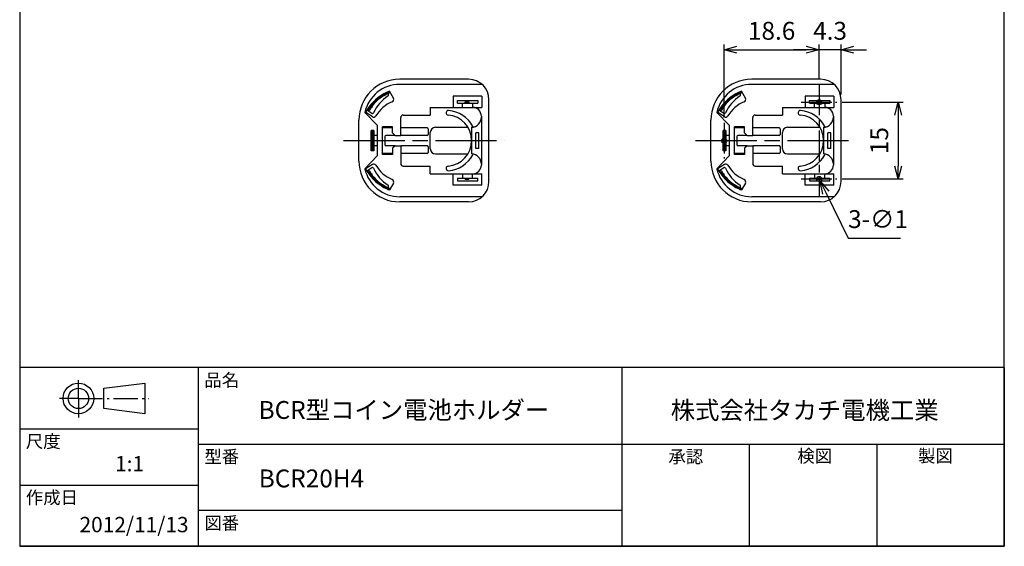
# Model space of a CAD drawing. Units: millimetres. Extents: x 0 to 193, y 0 to 280.
# Drawn here: x 0 to 193, y 0 to 103 of the extents above; entities that cross this region are included whole.
import ezdxf
from ezdxf.enums import TextEntityAlignment as Align

# ---------------------------------------------------------------- set-up
doc = ezdxf.new("R2010")
doc.units = ezdxf.units.MM
for name, pattern in [('AM_ISO08W050', [18, 12, -1.5, 3, -1.5]), ('AM_ISO08W050x2', [9, 6, -0.75, 1.5, -0.75]), ('gen7a', [6.875, 4.75, -0.875, 0.375, -0.875])]:
    doc.linetypes.add(name, pattern=pattern)
doc.layers.add('7A', color=4, linetype='gen7a')
doc.layers.add('RAHM2', color=1, linetype='Continuous')
for name, color, linetype, lineweight in [('AM_5', 3, 'Continuous', 25), ('AM_7', 4, 'AM_ISO08W050', 25), ('端子', 2, 'Continuous', 25), ('ﾎﾞﾃﾞｨｰ', 7, 'Continuous', 25)]:
    doc.layers.add(name, color=color, linetype=linetype, lineweight=lineweight)
doc.styles.get("Standard").update_dxf_attribs({"font": 'ISOCP.SHX', "bigfont": 'EXTFONT.SHX'})
doc.dimstyles.new('AM_ISO$0', dxfattribs={"dimtxt": 3.5, "dimasz": 2.5, "dimexe": 1, "dimexo": 1, "dimgap": 1.5, "dimtad": 1, "dimdsep": 46, "dimtxsty": 'STANDARD', "dimblk": 'OPEN30', "dimcen": 0, "dimclrd": 3, "dimclre": 3, "dimclrt": 2, "dimadec": 0, "dimazin": 2, "dimtp": 0.1, "dimtm": 0.1, "dimtfac": 0.71, "dimtmove": 0, "dimatfit": 3, "dimldrblk": 'OPEN30', "dimfxl": 1, "dimlwd": -1, "dimlwe": -1, "dimarcsym": 0})
doc.dimstyles.new('AM_ISO$3', dxfattribs={"dimtxt": 3.5, "dimasz": 2.5, "dimexe": 1, "dimexo": 1, "dimgap": 1.5, "dimtad": 1, "dimtoh": 1, "dimdsep": 46, "dimtxsty": 'STANDARD', "dimblk": 'OPEN30', "dimcen": 0, "dimclrd": 3, "dimclre": 3, "dimclrt": 2, "dimadec": 0, "dimazin": 2, "dimtp": 0.1, "dimtm": 0.1, "dimtfac": 0.71, "dimtofl": 0, "dimtmove": 0, "dimatfit": 0, "dimldrblk": 'OPEN30', "dimfxl": 1, "dimlwd": -1, "dimlwe": -1, "dimarcsym": 0})

# ---------------------------------------------------------------- blocks, each defined once
blk = doc.blocks.new('TK-A4')
blk.add_lwpolyline([(0, 0), (193, 0), (193, 280), (0, 280)], close=True)
blk = doc.blocks.new('TK-仕様書')
for p, q in [((0, 35), (-193, 35)), ((-193, 35), (-193, 0)), ((-158, 35), (-158, 0)), ((-75, 35), (-75, 0)), ((0, 35), (0, 0)), ((-176.49, 30.96), (-168.49, 31.96)), ((-176.49, 26.96), (-176.49, 30.96)), ((-168.49, 31.96), (-168.49, 25.96)), ((-168.49, 25.96), (-176.49, 26.96)), ((-193, 23), (-158, 23)), ((-158, 20), (0, 20)), ((-50, 20), (-50, 0)), ((-25, 20), (-25, 0)), ((-193, 12), (-158, 12)), ((-75, 7), (-158, 7)), ((0, 0), (-193, 0))]:
    blk.add_line(p, q)
for radius in [3, 2]:
    blk.add_circle((-181.49, 28.96), radius)
at = {"layer": '7A'}
for q in [(-181.49, 32.53), (-185.21, 28.96), (-181.49, 25.25), (-167.71, 28.96)]:
    blk.add_line((-181.49, 28.96), q, dxfattribs=at)
at = {"insert": (-39.13, 26.64), "char_height": 3.5, "width": 60, "attachment_point": 5}
blk.add_mtext('\\fＭＳ ゴシック|b0|i0|c128|p49;株式会社タカチ電機工業', dxfattribs=at)
for tag, p, height in [('品名', (-146.16, 24.95), 3.5), ('型番', (-146.14, 11.54), 3.5), ('GEN-TITLE-DAT', (-181.27, 2.75), 3), ('図番', (-146.45, 2.06), 3)]:
    blk.add_attdef(tag, p, '', height=height)
for tag, height, p in [('GEN-TITLE-SCA', 3, (-171.46, 15.79)), ('承認', 3.5, (-62.72, 7.73)), ('検図', 3.5, (-37.5, 7.73)), ('製図', 3.5, (-12.5, 7.73))]:
    blk.add_attdef(tag, text='', height=height).set_placement(p, align=Align.MIDDLE)
at = {"layer": 'RAHM2', "char_height": 2.5}
for s, insert, width, attachment_point in [('品名', (-156.8, 33.8), 90, 1), ('尺度', (-191.8, 21.8), 20, 1), ('製図', (-13.5, 18.96), 17, 2), ('型番', (-156.8, 18.8), 90, 1), ('承認', (-62.43, 18.8), 17, 2), ('検図', (-37.17, 18.93), 17, 2), ('作成日', (-191.8, 10.8), 60, 1), ('図番', (-156.8, 5.8), 90, 1)]:
    blk.add_mtext(s, dxfattribs=dict(at, insert=insert, width=width, attachment_point=attachment_point))
blk = doc.blocks.new('_Open30')
at = {"color": 0, "linetype": 'ByBlock', "lineweight": -2}
for p, q in [((-1, 0.268), (0, 0)), ((0, 0), (-1, -0.268)), ((0, 0), (-1, 0))]:
    blk.add_line(p, q, dxfattribs=at)
blk = doc.blocks.new('*D26')
at = {"layer": 'AM_5', "color": 3}
for p, q in [((138.09, 83.95), (138.09, 98.25)), ((140.59, 97.25), (154.19, 97.25)), ((156.69, 91.45), (156.69, 98.25))]:
    blk.add_line(p, q, dxfattribs=at)
at = {"layer": 'Defpoints', "color": 0}
for p in [(156.69, 97.25), (156.69, 90.45), (138.09, 82.95)]:
    blk.add_point(p, dxfattribs=at)
at = {"layer": 'AM_5', "color": 3, "xscale": 2.5, "yscale": 2.5, "zscale": 2.5, "rotation": 180}
blk.add_blockref('_Open30', (138.09, 97.25), dxfattribs=at)
at = {"layer": 'AM_5', "color": 3, "xscale": 2.5, "yscale": 2.5, "zscale": 2.5}
blk.add_blockref('_Open30', (156.69, 97.25), dxfattribs=at)
at = {"layer": 'AM_5', "color": 2, "insert": (147.39, 100.5), "char_height": 3.5, "attachment_point": 5}
blk.add_mtext('18.6', dxfattribs=at)
blk = doc.blocks.new('*D27')
at = {"layer": 'AM_5', "color": 3}
for p, q in [((154.19, 97.25), (151.69, 97.25)), ((156.69, 91.45), (156.69, 98.25)), ((160.99, 97.25), (156.69, 97.25)), ((160.99, 88.45), (160.99, 98.25)), ((163.49, 97.25), (165.99, 97.25))]:
    blk.add_line(p, q, dxfattribs=at)
at = {"layer": 'Defpoints', "color": 0}
for p in [(156.69, 97.25), (156.69, 90.45), (160.99, 87.45)]:
    blk.add_point(p, dxfattribs=at)
at = {"layer": 'AM_5', "color": 3, "xscale": 2.5, "yscale": 2.5, "zscale": 2.5}
blk.add_blockref('_Open30', (156.69, 97.25), dxfattribs=at)
at = {"layer": 'AM_5', "color": 3, "xscale": 2.5, "yscale": 2.5, "zscale": 2.5, "rotation": 180}
blk.add_blockref('_Open30', (160.99, 97.25), dxfattribs=at)
at = {"layer": 'AM_5', "color": 2, "insert": (158.84, 100.5), "char_height": 3.5, "attachment_point": 5}
blk.add_mtext('4.3', dxfattribs=at)
blk = doc.blocks.new('*D28')
at = {"layer": 'AM_5', "color": 3}
for p, q in [((161.19, 86.95), (173.19, 86.95)), ((172.19, 84.45), (172.19, 74.45)), ((161.19, 71.95), (173.19, 71.95))]:
    blk.add_line(p, q, dxfattribs=at)
at = {"layer": 'Defpoints', "color": 0}
for p in [(160.19, 86.95), (160.19, 71.95), (172.19, 71.95)]:
    blk.add_point(p, dxfattribs=at)
at = {"layer": 'AM_5', "color": 3, "xscale": 2.5, "yscale": 2.5, "zscale": 2.5}
for p, rotation in [((172.19, 86.95), 90), ((172.19, 71.95), 270)]:
    blk.add_blockref('_Open30', p, dxfattribs=dict(at, rotation=rotation))
at = {"layer": 'AM_5', "color": 2, "insert": (168.94, 79.45), "char_height": 3.5, "attachment_point": 5, "rotation": 90}
blk.add_mtext('15', dxfattribs=at)
blk = doc.blocks.new('*D29')
at = {"layer": 'AM_5', "color": 3}
for p, q in [((158.01, 69.26), (162.37, 60.37)), ((162.37, 60.37), (172.62, 60.37))]:
    blk.add_line(p, q, dxfattribs=at)
at = {"layer": 'Defpoints', "color": 0}
for p in [(156.47, 72.4), (156.91, 71.5)]:
    blk.add_point(p, dxfattribs=at)
at = {"layer": 'AM_5', "color": 3, "xscale": 2.5, "yscale": 2.5, "zscale": 2.5, "rotation": 116.143135680286}
blk.add_blockref('_Open30', (156.91, 71.5), dxfattribs=at)
at = {"layer": 'AM_5', "color": 2, "insert": (168.25, 63.62), "char_height": 3.5, "attachment_point": 5}
blk.add_mtext('3-∅1', dxfattribs=at)

msp = doc.modelspace()

# ---------------------------------------------------------------- linework, layer by layer
for centre in [(156.69, 86.953), (138.09, 79.453), (156.69, 71.953)]:
    msp.add_circle(centre, 0.5)
at = {"layer": 'AM_7', "linetype": 'AM_ISO08W050x2'}
for p, q in [((156.69, 90.453), (156.69, 68.453)), ((153.19, 86.953), (160.19, 86.953)), ((138.09, 82.953), (138.09, 75.953)), ((153.19, 71.953), (160.19, 71.953))]:
    msp.add_line(p, q, dxfattribs=at)
at = {"layer": 'AM_7'}
for p, q in [((63.489, 79.453), (94.989, 79.453)), ((132.49, 79.453), (163.99, 79.453))]:
    msp.add_line(p, q, dxfattribs=at)
at = {"layer": '端子'}
for p, q in [((88.039, 87.053), (87.339, 87.053)), ((87.339, 86.853), (87.339, 87.053)), ((88.039, 86.853), (87.339, 86.853)), ((88.039, 87.053), (88.039, 86.853)), ((68.507, 85.353), (68.339, 85.461)), ((68.732, 86.186), (68.811, 86.125)), ((69.012, 86.216), (69.089, 86.152)), ((68.507, 73.553), (68.339, 73.444)), ((68.732, 72.719), (68.811, 72.78)), ((69.012, 72.689), (69.089, 72.753)), ((88.039, 72.053), (87.339, 72.053)), ((87.339, 72.053), (87.339, 71.853)), ((88.039, 71.853), (87.339, 71.853)), ((88.039, 71.853), (88.039, 72.053))]:
    msp.add_line(p, q, dxfattribs=at)
at = {"layer": '端子', "color": 8}
for p, q in [((157.04, 87.053), (156.34, 87.053)), ((156.34, 86.853), (156.34, 87.053)), ((157.04, 86.853), (156.34, 86.853)), ((157.04, 87.053), (157.04, 86.853)), ((137.507, 85.353), (137.339, 85.461)), ((137.733, 86.186), (137.812, 86.125)), ((138.013, 86.216), (138.09, 86.152)), ((138.14, 81.353), (137.89, 81.353)), ((138.14, 77.453), (138.14, 81.453)), ((138.14, 81.453), (138.39, 81.453)), ((138.39, 81.453), (138.39, 77.453)), ((142.09, 81.953), (140.09, 81.953)), ((148.89, 81.953), (143.69, 81.953)), ((149.09, 81.753), (149.09, 80.653)), ((138.14, 80.803), (137.89, 80.803)), ((137.965, 79.803), (138.14, 79.803)), ((137.965, 79.803), (137.965, 79.103)), ((140.59, 80.253), (140.59, 78.653)), ((142.59, 80.453), (140.79, 80.453)), ((148.89, 80.453), (143.69, 80.453)), ((138.14, 78.103), (137.89, 78.103)), ((138.14, 77.553), (137.89, 77.553)), ((137.965, 79.103), (138.14, 79.103)), ((138.39, 77.453), (138.14, 77.453)), ((142.59, 78.453), (140.79, 78.453)), ((148.89, 78.453), (143.69, 78.453)), ((149.09, 78.253), (149.09, 77.153)), ((142.09, 76.953), (140.09, 76.953)), ((148.89, 76.953), (143.69, 76.953)), ((137.507, 73.553), (137.339, 73.444)), ((137.733, 72.719), (137.812, 72.78)), ((138.013, 72.689), (138.09, 72.753)), ((157.04, 72.053), (156.34, 72.053)), ((156.34, 72.053), (156.34, 71.853)), ((157.04, 71.853), (156.34, 71.853)), ((157.04, 71.853), (157.04, 72.053))]:
    msp.add_line(p, q, dxfattribs=at)
at = {"layer": '端子', "color": 5}
for p, q in [((69.139, 81.353), (68.889, 81.353)), ((69.139, 77.453), (69.139, 81.453)), ((69.139, 81.453), (69.389, 81.453)), ((69.389, 81.453), (69.389, 77.453)), ((73.089, 81.953), (71.089, 81.953)), ((79.889, 81.953), (74.689, 81.953)), ((80.089, 81.753), (80.089, 80.653)), ((69.139, 80.803), (68.889, 80.803)), ((68.964, 79.803), (69.139, 79.803)), ((68.964, 79.803), (68.964, 79.103)), ((71.589, 80.253), (71.589, 78.653)), ((73.589, 80.453), (71.789, 80.453)), ((79.889, 80.453), (74.689, 80.453)), ((69.139, 78.103), (68.889, 78.103)), ((69.139, 77.553), (68.889, 77.553)), ((68.964, 79.103), (69.139, 79.103)), ((69.389, 77.453), (69.139, 77.453)), ((73.589, 78.453), (71.789, 78.453)), ((79.889, 78.453), (74.689, 78.453)), ((80.089, 78.253), (80.089, 77.153)), ((73.089, 76.953), (71.089, 76.953)), ((79.889, 76.953), (74.689, 76.953))]:
    msp.add_line(p, q, dxfattribs=at)
at = {"layer": '端子'}
for centre, radius, start, end in [((75.782, 80.666), 8.954, 111.28472, 141.93822), ((75.782, 80.666), 8.754, 111.08213, 140.65839), ((75.782, 80.666), 8.854, 141.93822, 147.21186), ((75.782, 80.666), 8.654, 140.65839, 147.21186), ((75.782, 78.239), 8.854, 212.78814, 218.06178), ((75.782, 78.239), 8.654, 212.78814, 219.34161), ((75.782, 78.239), 8.954, 218.06178, 248.71528), ((75.782, 78.239), 8.754, 219.34161, 248.91787)]:
    msp.add_arc(centre, radius, start, end, dxfattribs=at)
at = {"layer": '端子', "color": 8}
for centre, radius, start, end in [((144.783, 80.666), 8.954, 111.28472, 141.93822), ((144.783, 80.666), 8.754, 111.08213, 140.65839), ((144.783, 80.666), 8.854, 141.93822, 147.21186), ((144.783, 80.666), 8.654, 140.65839, 147.21186), ((148.89, 81.753), 0.2, 360, 90), ((140.79, 80.253), 0.2, 90, 180), ((148.89, 80.653), 0.2, 270, 0), ((140.79, 78.653), 0.2, 180, 270), ((148.89, 78.253), 0.2, 0, 90), ((148.89, 77.153), 0.2, 270, 0), ((144.783, 78.239), 8.854, 212.78814, 218.06178), ((144.783, 78.239), 8.654, 212.78814, 219.34161), ((144.783, 78.239), 8.954, 218.06178, 248.71528), ((144.783, 78.239), 8.754, 219.34161, 248.91787)]:
    msp.add_arc(centre, radius, start, end, dxfattribs=at)
at = {"layer": '端子', "color": 5}
for centre, start, end in [((79.889, 81.753), 360, 90), ((71.789, 80.253), 90, 180), ((79.889, 80.653), 270, 0), ((71.789, 78.653), 180, 270), ((79.889, 78.253), 0, 90), ((79.889, 77.153), 270, 0)]:
    msp.add_arc(centre, 0.2, start, end, dxfattribs=at)
at = {"layer": 'ﾎﾞﾃﾞｨｰ'}
for p, q in [((87.989, 91.453), (74.489, 91.453)), ((72.068, 88.813), (72.005, 88.922)), ((73.244, 87.78), (72.468, 89.119)), ((90.589, 90.453), (74.489, 90.453)), ((90.589, 90.492), (90.589, 90.453)), ((72.268, 88.468), (72.168, 88.639)), ((90.589, 88.153), (84.989, 88.153)), ((84.989, 88.153), (84.989, 85.953)), ((85.789, 86.803), (85.789, 87.303)), ((85.789, 87.303), (89.789, 87.303)), ((89.789, 87.303), (89.789, 86.803)), ((90.589, 88.153), (90.589, 85.953)), ((91.989, 71.453), (91.989, 87.453)), ((67.652, 84.953), (70.089, 82.453)), ((69.045, 84.776), (68.041, 85.409)), ((80.489, 85.953), (80.489, 84.453)), ((80.489, 85.953), (90.589, 85.953)), ((85.789, 86.803), (89.789, 86.803)), ((86.789, 85.953), (86.789, 86.803)), ((88.789, 86.803), (88.789, 85.953)), ((66.489, 75.453), (66.489, 83.453)), ((69.128, 84.133), (67.951, 84.875)), ((74.689, 80.453), (74.689, 83.953)), ((75.189, 84.453), (80.489, 84.453)), ((90.489, 84.253), (90.489, 74.653)), ((69.389, 81.453), (68.889, 81.453)), ((68.889, 77.453), (68.889, 81.453)), ((69.389, 77.453), (69.389, 81.453)), ((70.089, 82.453), (70.089, 76.453)), ((73.089, 82.153), (71.089, 82.153)), ((71.089, 76.753), (71.089, 82.153)), ((73.089, 80.953), (73.089, 82.153)), ((81.489, 82.053), (87.863, 82.053)), ((88.589, 82.055), (88.589, 76.85)), ((70.089, 80.453), (69.389, 80.453)), ((73.589, 80.453), (73.089, 80.953)), ((73.589, 80.453), (74.689, 80.453)), ((80.489, 77.853), (80.489, 81.053)), ((89.989, 81.003), (89.389, 81.003)), ((89.389, 77.903), (89.389, 81.003)), ((89.989, 77.903), (89.989, 81.003)), ((69.389, 77.453), (68.889, 77.453)), ((70.089, 78.453), (69.389, 78.453)), ((73.589, 78.453), (73.089, 77.953)), ((73.089, 77.953), (73.089, 76.753)), ((73.589, 78.453), (74.689, 78.453)), ((74.689, 78.453), (74.689, 74.953)), ((89.989, 77.903), (89.389, 77.903)), ((67.652, 73.953), (70.089, 76.453)), ((73.089, 76.753), (71.089, 76.753)), ((81.489, 76.853), (87.863, 76.853)), ((69.128, 74.772), (67.951, 74.03)), ((69.045, 74.129), (68.041, 73.496)), ((75.189, 74.453), (80.489, 74.453)), ((80.489, 72.953), (80.489, 74.453)), ((80.489, 72.953), (90.589, 72.953)), ((84.989, 70.753), (84.989, 72.953)), ((85.789, 72.103), (89.789, 72.103)), ((85.789, 72.103), (85.789, 71.603)), ((85.789, 71.603), (89.789, 71.603)), ((86.789, 72.953), (86.789, 72.103)), ((88.789, 72.103), (88.789, 72.953)), ((89.789, 71.603), (89.789, 72.103)), ((90.589, 70.753), (90.589, 72.953)), ((72.068, 70.092), (72.005, 69.983)), ((72.268, 70.437), (72.168, 70.266)), ((73.244, 71.125), (72.468, 69.786)), ((90.589, 70.753), (84.989, 70.753)), ((90.589, 68.453), (74.489, 68.453)), ((90.589, 68.453), (90.589, 68.413)), ((87.989, 67.453), (74.489, 67.453))]:
    msp.add_line(p, q, dxfattribs=at)
at = {"layer": 'ﾎﾞﾃﾞｨｰ', "color": 8}
for p, q in [((156.99, 91.453), (143.49, 91.453)), ((141.068, 88.813), (141.005, 88.922)), ((142.244, 87.78), (141.469, 89.119)), ((159.59, 90.453), (143.49, 90.453)), ((159.59, 90.492), (159.59, 90.453)), ((141.268, 88.468), (141.169, 88.639)), ((159.59, 88.153), (153.99, 88.153)), ((153.99, 88.153), (153.99, 85.953)), ((154.79, 86.803), (154.79, 87.303)), ((154.79, 87.303), (158.79, 87.303)), ((158.79, 87.303), (158.79, 86.803)), ((159.59, 88.153), (159.59, 85.953)), ((160.99, 71.453), (160.99, 87.453)), ((136.652, 84.953), (139.09, 82.453)), ((138.046, 84.776), (137.041, 85.409)), ((149.49, 85.953), (149.49, 84.453)), ((149.49, 85.953), (159.59, 85.953)), ((154.79, 86.803), (158.79, 86.803)), ((155.79, 85.953), (155.79, 86.803)), ((157.79, 86.803), (157.79, 85.953)), ((135.49, 75.453), (135.49, 83.453)), ((138.128, 84.133), (136.951, 84.875)), ((143.69, 80.453), (143.69, 83.953)), ((144.19, 84.453), (149.49, 84.453)), ((159.49, 84.253), (159.49, 74.653)), ((138.39, 81.453), (137.89, 81.453)), ((137.89, 77.453), (137.89, 81.453)), ((138.39, 77.453), (138.39, 81.453)), ((139.09, 82.453), (139.09, 76.453)), ((142.09, 82.153), (140.09, 82.153)), ((140.09, 76.753), (140.09, 82.153)), ((142.09, 80.953), (142.09, 82.153)), ((150.49, 82.053), (156.864, 82.053)), ((157.59, 82.055), (157.59, 76.85)), ((139.09, 80.453), (138.39, 80.453)), ((142.59, 80.453), (142.09, 80.953)), ((142.59, 80.453), (143.69, 80.453)), ((149.49, 77.853), (149.49, 81.053)), ((158.99, 81.003), (158.39, 81.003)), ((158.39, 77.903), (158.39, 81.003)), ((158.99, 77.903), (158.99, 81.003)), ((138.39, 77.453), (137.89, 77.453)), ((139.09, 78.453), (138.39, 78.453)), ((142.59, 78.453), (142.09, 77.953)), ((142.09, 77.953), (142.09, 76.753)), ((142.59, 78.453), (143.69, 78.453)), ((143.69, 78.453), (143.69, 74.953)), ((158.99, 77.903), (158.39, 77.903)), ((136.652, 73.953), (139.09, 76.453)), ((142.09, 76.753), (140.09, 76.753)), ((150.49, 76.853), (156.864, 76.853)), ((138.128, 74.772), (136.951, 74.03)), ((138.046, 74.129), (137.041, 73.496)), ((144.19, 74.453), (149.49, 74.453)), ((149.49, 72.953), (149.49, 74.453)), ((149.49, 72.953), (159.59, 72.953)), ((153.99, 70.753), (153.99, 72.953)), ((154.79, 72.103), (158.79, 72.103)), ((154.79, 72.103), (154.79, 71.603)), ((154.79, 71.603), (158.79, 71.603)), ((155.79, 72.953), (155.79, 72.103)), ((157.79, 72.103), (157.79, 72.953)), ((158.79, 71.603), (158.79, 72.103)), ((159.59, 70.753), (159.59, 72.953)), ((141.068, 70.092), (141.005, 69.983)), ((141.268, 70.437), (141.169, 70.266)), ((142.244, 71.125), (141.469, 69.786)), ((159.59, 70.753), (153.99, 70.753)), ((159.59, 68.453), (143.49, 68.453)), ((159.59, 68.453), (159.59, 68.413)), ((156.99, 67.453), (143.49, 67.453))]:
    msp.add_line(p, q, dxfattribs=at)
at = {"layer": 'ﾎﾞﾃﾞｨｰ'}
for centre, radius, start, end in [((74.489, 83.453), 8, 90, 180), ((87.989, 87.453), 4, 360, 90), ((74.489, 83.453), 7, 90, 167.62637), ((75.782, 80.666), 9.079, 114.58686, 148.50457), ((75.782, 80.666), 9.079, 111.40675, 114.58686), ((76.601, 81.517), 8, 123.33754, 155.2879), ((75.782, 80.666), 6.979, 113.40688, 148.66143), ((72.095, 88.368), 0.2, 303.33754, 30.07973), ((72.811, 87.53), 0.5, 293.40688, 30.07973), ((68.058, 85.044), 0.2, 150.45796, 237.77141), ((75.782, 80.666), 9.079, 148.50457, 150.45796), ((84.027, 84.901), 0.45, 85.22811, 265.22811), ((83.572, 79.453), 5.917, 27.9477, 85.22811), ((88.789, 84.253), 1.7, 360, 90), ((69.152, 84.945), 0.2, 237.77141, 335.2879), ((69.394, 84.556), 0.5, 237.77141, 328.66143), ((75.189, 83.953), 0.5, 90, 180), ((83.572, 79.453), 5.017, 274.77189, 85.22811), ((88.489, 84.053), 2, 272.86598, 360), ((81.489, 81.053), 1, 90, 180), ((88.976, 82.32), 0.2, 207.9477, 285.68291), ((81.489, 77.853), 1, 180, 270), ((74.489, 75.453), 8, 180, 270), ((83.572, 79.453), 5.917, 274.77189, 332.0523), ((88.489, 74.853), 2, 0, 87.13402), ((88.976, 76.586), 0.2, 74.31709, 152.0523), ((74.489, 75.453), 7, 192.37363, 270), ((68.058, 73.861), 0.2, 122.22859, 209.54204), ((75.782, 78.239), 9.079, 209.54204, 211.49543), ((75.782, 78.239), 9.079, 211.49543, 245.41314), ((69.152, 73.96), 0.2, 24.7121, 122.22859), ((69.394, 74.349), 0.5, 31.33857, 122.22859), ((76.601, 77.388), 8, 204.7121, 236.66246), ((75.782, 78.239), 6.979, 211.33857, 246.59312), ((75.189, 74.953), 0.5, 180, 270), ((84.027, 74.004), 0.45, 94.77189, 274.77189), ((88.789, 74.653), 1.7, 270, 0), ((72.811, 71.376), 0.5, 329.92027, 66.59312), ((87.989, 71.453), 4, 270, 0), ((75.782, 78.239), 9.079, 245.41314, 248.59325), ((72.095, 70.537), 0.2, 329.92027, 56.66246)]:
    msp.add_arc(centre, radius, start, end, dxfattribs=at)
at = {"layer": 'ﾎﾞﾃﾞｨｰ', "color": 8}
for centre, radius, start, end in [((143.49, 83.453), 8, 90, 180), ((156.99, 87.453), 4, 360, 90), ((143.49, 83.453), 7, 90, 167.62637), ((144.783, 80.666), 9.079, 114.58686, 148.50457), ((144.783, 80.666), 9.079, 111.40675, 114.58686), ((145.601, 81.517), 8, 123.33754, 155.2879), ((144.783, 80.666), 6.979, 113.40688, 148.66143), ((141.095, 88.368), 0.2, 303.33754, 30.07973), ((141.812, 87.53), 0.5, 293.40688, 30.07973), ((137.058, 85.044), 0.2, 150.45796, 237.77141), ((144.783, 80.666), 9.079, 148.50457, 150.45796), ((153.027, 84.901), 0.45, 85.22811, 265.22811), ((152.572, 79.453), 5.917, 27.9477, 85.22811), ((157.79, 84.253), 1.7, 360, 90), ((138.152, 84.945), 0.2, 237.77141, 335.2879), ((138.395, 84.556), 0.5, 237.77141, 328.66143), ((144.19, 83.953), 0.5, 90, 180), ((152.572, 79.453), 5.017, 274.77189, 85.22811), ((157.49, 84.053), 2, 272.86598, 360), ((150.49, 81.053), 1, 90, 180), ((157.976, 82.32), 0.2, 207.9477, 285.68291), ((150.49, 77.853), 1, 180, 270), ((143.49, 75.453), 8, 180, 270), ((152.572, 79.453), 5.917, 274.77189, 332.0523), ((157.49, 74.853), 2, 0, 87.13402), ((157.976, 76.586), 0.2, 74.31709, 152.0523), ((143.49, 75.453), 7, 192.37363, 270), ((137.058, 73.861), 0.2, 122.22859, 209.54204), ((144.783, 78.239), 9.079, 209.54204, 211.49543), ((144.783, 78.239), 9.079, 211.49543, 245.41314), ((138.152, 73.96), 0.2, 24.7121, 122.22859), ((138.395, 74.349), 0.5, 31.33857, 122.22859), ((145.601, 77.388), 8, 204.7121, 236.66246), ((144.783, 78.239), 6.979, 211.33857, 246.59312), ((144.19, 74.953), 0.5, 180, 270), ((153.027, 74.004), 0.45, 94.77189, 274.77189), ((157.79, 74.653), 1.7, 270, 0), ((141.812, 71.376), 0.5, 329.92027, 66.59312), ((156.99, 71.453), 4, 270, 0), ((144.783, 78.239), 9.079, 245.41314, 248.59325), ((141.095, 70.537), 0.2, 329.92027, 56.66246)]:
    msp.add_arc(centre, radius, start, end, dxfattribs=at)

# ---------------------------------------------------------------- block references
at = {"lineweight": 0}
msp.add_blockref('TK-A4', (0, 0), dxfattribs=at)
msp.add_blockref('TK-仕様書', (193, 0), dxfattribs=at).add_auto_attribs({'GEN-TITLE-DAT': '2012/11/13', '品名': 'BCR型コイン電池ホルダー', '型番': 'BCR20H4', 'GEN-TITLE-SCA': '1:1'})

# ---------------------------------------------------------------- dimensions: what is measured, and where the dimension line sits
at = {"layer": 'AM_5'}
for p1, picture, middle in [((138.09, 82.953), '*D26', (147.39, 100.505)), ((160.99, 87.453), '*D27', (158.84, 100.505))]:
    dim = msp.add_linear_dim(base=(156.69, 97.255), p1=p1, p2=(156.69, 90.453), dimstyle='AM_ISO$0', override={"dimtp": 0.3, "dimtm": 0.3, "dimtix": 1}, dxfattribs=at)
    dim.commit()
    dim.dimension.update_dxf_attribs({"geometry": picture, "text_midpoint": middle})
dim = msp.add_linear_dim(base=(172.19, 71.953), p1=(160.19, 86.953), p2=(160.19, 71.953), angle=90, dimstyle='AM_ISO$0', override={"dimtp": 0.3, "dimtm": 0.3}, dxfattribs=at)
dim.commit()
dim.dimension.update_dxf_attribs({"geometry": '*D28', "text_midpoint": (168.94, 79.453)})
dim = msp.add_diameter_dim_2p(p1=(156.47, 72.401), p2=(156.91, 71.504), text='3-<>', dimstyle='AM_ISO$3', override={"dimtp": 0.3, "dimtm": 0.3}, dxfattribs=at)
dim.commit()
dim.dimension.update_dxf_attribs({"geometry": '*D29', "text_midpoint": (168.25, 60.371), "dimtype": 163})

doc.saveas('drawing.dxf')
